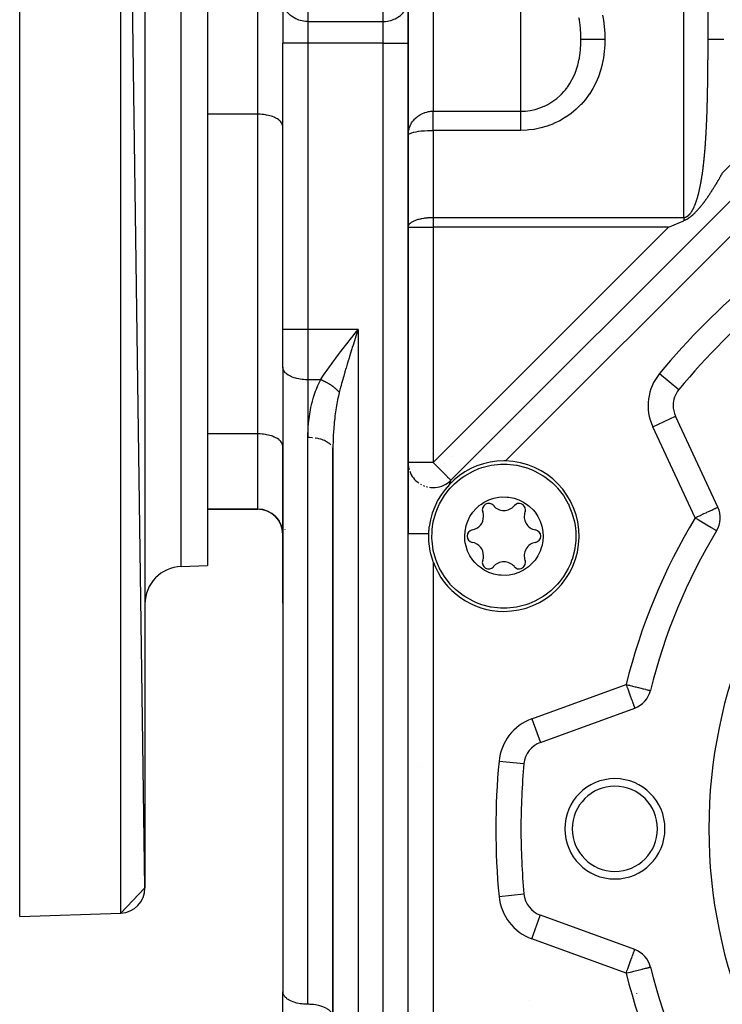
# Model space of a CAD drawing. Units: millimetres. Extents: x 24 to 974, y -466 to 273.
# Drawn here: x 549 to 605, y -141 to -62 of the extents above; entities that cross this region are included whole.
import ezdxf

# ---------------------------------------------------------------- set-up
doc = ezdxf.new("R2010")
doc.units = ezdxf.units.MM
doc.linetypes.add('DASHED', pattern=[9.652, 8.128, -1.524])
doc.layers.add('nevidi', color=4, linetype='DASHED')

msp = doc.modelspace()

# ---------------------------------------------------------------- linework, layer by layer
at = {"color": 2}
for p, q in [((549, -134), (549, 6)), ((559, -131.719), (557.07, 5.718)), ((559, 3.719), (559, -131.719)), ((564, -22), (564, -106)), ((570, -60.866), (570, -64.33)), ((570, -60.866), (570, -64.33)), ((580, -60.866), (580, -64.33)), ((580, -64.33), (580, -60.866)), ((570, -87.182), (570, -64.33)), ((570, -87.182), (570, -64.33)), ((580, -159.67), (580, -64.33)), ((580, -64.33), (580, -103.44)), ((616.354, -66.257), (583.414, -99.197)), ((583.414, -99.197), (616.354, -66.257)), ((570, -71), (569.998, -70.953)), ((570, -90.182), (570, -87.182)), ((570, -90.182), (570, -87.182)), ((575.669, -87.601), (575.779, -87.462)), ((570, -90.182), (570, -92.177)), ((570.002, -90.229), (570, -90.182)), ((570.002, -90.229), (570.002, -140.047)), ((569.998, -92.177), (570.002, -92.177)), ((604.723, -101.342), (601.336, -94.079)), ((570, -96.5), (569.998, -96.453)), ((570, -103.5), (570, -96.5)), ((574, -96.79), (573.998, -96.743)), ((574, -96.749), (574, -96.79)), ((574, -96.79), (574, -157.36)), ((574, -157.36), (574, -96.79)), ((583.5, -97.284), (583.5, -97.286)), ((570, -98.177), (570.002, -98.177)), ((573.998, -98.177), (574, -98.177)), ((574, -101.5), (574, -98.177)), ((580.039, -98.177), (580.04, -98.177)), ((582.887, -97.9), (582.887, -97.898)), ((564, -101.5), (568, -101.5)), ((568, -101.5), (564, -101.5)), ((568.316, -101.5), (568.318, -101.5)), ((568.6, -101.593), (568.772, -101.657)), ((568.831, -101.682), (568.995, -101.767)), ((569.05, -101.8), (569.207, -101.906)), ((569.254, -101.944), (569.4, -102.073)), ((570, -101.5), (570.002, -101.5)), ((570.002, -101.5), (570, -101.5)), ((574, -101.5), (573.998, -101.5)), ((573.998, -101.5), (574, -101.5)), ((569.912, -102.912), (569.964, -103.124)), ((569.967, -103.137), (569.989, -103.314)), ((570, -109), (570, -103.5)), ((570, -103.5), (570, -109)), ((570, -103.5), (570, -109)), ((570, -109), (570, -103.5)), ((580, -103.44), (580, -103.273)), ((561.895, -106.073), (564, -106)), ((561.895, -106.073), (564, -106)), ((570, -109), (570, -122)), ((570, -109), (570, -122)), ((590.553, -120.111), (598.084, -117.37)), ((570, -122), (570, -140)), ((589.244, -121.801), (589.246, -121.801)), ((559, -131.719), (557.07, -133.718)), ((589.244, -132.199), (589.246, -132.199)), ((549, -134), (557.07, -133.718)), ((549, -134), (557.07, -133.718)), ((598.084, -136.63), (590.553, -133.889)), ((599.34, -138.031), (599.342, -138.03)), ((570, -143), (570, -140)), ((570.002, -140.047), (570, -140))]:
    msp.add_line(p, q, dxfattribs=at)
for points in [[(604.342, -75.948), (604.361, -75.919), (604.381, -75.887), (604.405, -75.848), (604.419, -75.825), (604.449, -75.777), (604.458, -75.763), (604.493, -75.705), (604.496, -75.701), (604.515, -75.669), (604.534, -75.638), (604.537, -75.633), (604.572, -75.575), (604.581, -75.561), (604.61, -75.512), (604.624, -75.489), (604.648, -75.449), (604.668, -75.416), (604.686, -75.385), (604.711, -75.342), (604.718, -75.33), (604.724, -75.321), (604.754, -75.269), (604.762, -75.256), (604.798, -75.195), (604.799, -75.192), (604.81, -75.174), (604.837, -75.127), (604.841, -75.12), (604.874, -75.062), (604.884, -75.046), (604.912, -74.997), (604.927, -74.971), (604.949, -74.931), (604.969, -74.895), (604.986, -74.865), (605.012, -74.82), (605.024, -74.799), (605.055, -74.744), (605.061, -74.733), (605.074, -74.709)], [(602, -78.496), (602.013, -78.486), (602.016, -78.484), (602.056, -78.458), (602.062, -78.455), (602.094, -78.441), (602.11, -78.436), (602.129, -78.429), (602.157, -78.42), (602.165, -78.417), (602.2, -78.401), (602.201, -78.401), (602.201, -78.401), (602.239, -78.382), (602.244, -78.378), (602.277, -78.359), (602.287, -78.354), (602.317, -78.335), (602.328, -78.327), (602.357, -78.308), (602.37, -78.299), (602.398, -78.279), (602.411, -78.27), (602.439, -78.249), (602.452, -78.24), (602.481, -78.218), (602.493, -78.209), (602.523, -78.186), (602.533, -78.178), (602.566, -78.153), (602.574, -78.147), (602.609, -78.119), (602.615, -78.115), (602.652, -78.085), (602.655, -78.082), (602.695, -78.049), (602.696, -78.048), (602.703, -78.042), (602.736, -78.013), (602.739, -78.011), (602.777, -77.977), (602.784, -77.971), (602.818, -77.938), (602.83, -77.926), (602.859, -77.897), (602.878, -77.876), (602.899, -77.853), (602.926, -77.823), (602.94, -77.808), (602.973, -77.772), (602.981, -77.764), (603.02, -77.722), (603.022, -77.72), (603.035, -77.707), (603.063, -77.677), (603.067, -77.673), (603.104, -77.634), (603.113, -77.624), (603.144, -77.591), (603.159, -77.575), (603.185, -77.547), (603.205, -77.524), (603.226, -77.502), (603.252, -77.472), (603.266, -77.456), (603.299, -77.419), (603.307, -77.408), (603.346, -77.363), (603.348, -77.36), (603.362, -77.342), (603.389, -77.31), (603.393, -77.305), (603.429, -77.259), (603.44, -77.245), (603.47, -77.207), (603.488, -77.183), (603.51, -77.154), (603.535, -77.121), (603.551, -77.1), (603.583, -77.057), (603.591, -77.046), (603.63, -76.993), (603.632, -76.991), (603.643, -76.976), (603.672, -76.936), (603.677, -76.93), (603.712, -76.881), (603.724, -76.866), (603.752, -76.826), (603.77, -76.801), (603.792, -76.77), (603.817, -76.737), (603.832, -76.715), (603.863, -76.672), (603.872, -76.658), (603.909, -76.606), (603.912, -76.601), (603.933, -76.572), (603.952, -76.544), (603.955, -76.54), (603.991, -76.486), (604, -76.473), (604.031, -76.428), (604.046, -76.405), (604.07, -76.369), (604.091, -76.337), (604.102, -76.321), (604.109, -76.31), (604.137, -76.269), (604.148, -76.251), (604.182, -76.199), (604.187, -76.191), (604.223, -76.136), (604.226, -76.131), (604.227, -76.13), (604.265, -76.07), (604.272, -76.06), (604.304, -76.009), (604.316, -75.99), (604.342, -75.948)], [(600.783, -79), (601.049, -78.89), (601.236, -78.812), (601.73, -78.608), (601.876, -78.547), (602, -78.496)], [(582.334, -101.457), (582.484, -101.127), (582.505, -101.084), (582.89, -100.426), (583.207, -100.002), (583.359, -99.825), (583.703, -99.473), (583.903, -99.293), (584.234, -99.03), (584.513, -98.837), (585.178, -98.465), (585.652, -98.265), (585.82, -98.206), (585.887, -98.184), (586.625, -98.001), (587.377, -97.916), (587.381, -97.916), (587.643, -97.909)], [(587.643, -97.909), (587.904, -97.915), (587.912, -97.915), (588.661, -98), (588.684, -98.004), (589.4, -98.184), (589.843, -98.347), (590.108, -98.465), (590.773, -98.837), (590.904, -98.924), (591.383, -99.293), (591.513, -99.407), (591.891, -99.785), (591.927, -99.825), (592.397, -100.426), (592.782, -101.083), (592.786, -101.091), (592.864, -101.252), (593.077, -101.785), (593.277, -102.52), (593.326, -102.795), (593.378, -103.275), (593.388, -103.485), (593.378, -104.037), (593.364, -104.209), (593.277, -104.792), (593.081, -105.516), (593.077, -105.527), (592.953, -105.856)], [(584.752, -102.459), (584.91, -102.132), (584.932, -102.093), (585.158, -101.753), (585.427, -101.446), (585.68, -101.219), (585.845, -101.095), (586.075, -100.948), (586.443, -100.766), (586.83, -100.634), (587.232, -100.554), (587.476, -100.531), (587.867, -100.534), (588.049, -100.553), (588.452, -100.633), (588.841, -100.765), (589.21, -100.946), (589.551, -101.175), (589.693, -101.29), (589.972, -101.565), (590.129, -101.753), (590.355, -102.094), (590.536, -102.461), (590.667, -102.85), (590.726, -103.117), (590.755, -103.321), (590.773, -103.66), (590.746, -104.068), (590.666, -104.468), (590.654, -104.511), (590.535, -104.854)], [(568.141, -101.505), (568.361, -101.533), (568.545, -101.578)], [(587.643, -109.403), (587.383, -109.397), (587.375, -109.397), (586.626, -109.312), (586.603, -109.308), (585.887, -109.128), (585.444, -108.966), (585.178, -108.848), (584.513, -108.476), (584.382, -108.389), (583.903, -108.02), (583.774, -107.906), (583.395, -107.527), (583.359, -107.487), (582.89, -106.887), (582.505, -106.23), (582.5, -106.221), (582.423, -106.06), (582.209, -105.527), (582.01, -104.792), (581.961, -104.517), (581.909, -104.037), (581.899, -103.828), (581.909, -103.275), (581.923, -103.103), (582.01, -102.52), (582.206, -101.796), (582.21, -101.785), (582.334, -101.457)], [(569.436, -102.111), (569.576, -102.268), (569.715, -102.471), (569.827, -102.686), (569.91, -102.908), (569.931, -102.978)], [(569.436, -102.111), (569.578, -102.271), (569.717, -102.474)], [(590.535, -104.854), (590.377, -105.181), (590.355, -105.22), (590.128, -105.559), (589.859, -105.867), (589.607, -106.094), (589.442, -106.218), (589.211, -106.365), (588.844, -106.547), (588.456, -106.679), (588.055, -106.759), (587.811, -106.782), (587.42, -106.778), (587.238, -106.76), (586.835, -106.68), (586.446, -106.548), (586.077, -106.366), (585.736, -106.138), (585.594, -106.022), (585.315, -105.748), (585.158, -105.559), (584.931, -105.219), (584.751, -104.851), (584.619, -104.463), (584.56, -104.196), (584.531, -103.992), (584.513, -103.652), (584.541, -103.245), (584.62, -102.845), (584.632, -102.801), (584.752, -102.459)], [(581.65, -103.44), (581.65, -103.426), (581.655, -103.335), (581.655, -103.333), (581.655, -103.324), (581.659, -103.259), (581.66, -103.239), (581.661, -103.223), (581.667, -103.144), (581.67, -103.112), (581.675, -103.048), (581.68, -103.001), (581.685, -102.951), (581.691, -102.903)], [(582, -105.694), (581.97, -105.61), (581.812, -105.067), (581.763, -104.842), (581.659, -104.054), (581.65, -103.44)], [(592.953, -105.856), (592.803, -106.186), (592.782, -106.23), (592.397, -106.887), (592.079, -107.31), (591.928, -107.487), (591.584, -107.84), (591.383, -108.02), (591.052, -108.283), (590.773, -108.476), (590.108, -108.848), (589.635, -109.047), (589.467, -109.106), (589.4, -109.128), (588.661, -109.312), (587.909, -109.397), (587.904, -109.397), (587.643, -109.403)]]:
    msp.add_lwpolyline(points, dxfattribs=at)
for centre, radius, start, end in [((590.967, -73.967), 5.5, 130.40195, 130.41799), ((644, -127), 55, 129.57603, 140.42397), ((644, -127), 40, 0, 180), ((603.149, -93.234), 2, 140.42397, 180), ((603.149, -93.234), 2, 180, 205), ((582, -97.783), 2, 189.3332, 196.94826), ((587.643, -103.656), 6, 90, 172.78845), ((587.643, -103.656), 6, 88.6743, 90), ((587.643, -103.656), 6, 270, 88.6743), ((582, -97.783), 2, 200.35254, 235.273), ((582, -97.783), 2, 240.00218, 242.45975), ((582, -97.783), 2, 247.06913, 249.75457), ((582, -97.783), 2, 254.14496, 257.22702), ((582, -97.783), 2, 274.87352, 315), ((582, -97.783), 2, 261.17678, 274.21055), ((586.425, -101.546), 0.503, 39.93242, 200.06758), ((587.643, -100.526), 1.087, 219.93242, 320.06758), ((588.862, -101.546), 0.503, 0, 140.06758), ((568, -103.5), 2, 0, 90), ((584.932, -102.091), 1.087, 279.93242, 360), ((584.932, -102.091), 1.087, 0, 20.06758), ((590.354, -102.091), 1.087, 159.93242, 260.06758), ((588.862, -101.546), 0.503, 339.93242, 360), ((602.91, -102.188), 2, 328.87387, 25), ((585.206, -103.656), 0.503, 99.93242, 260.06758), ((590.08, -103.656), 0.503, 0, 80.06758), ((590.08, -103.656), 0.503, 279.93242, 360), ((644, -127), 46, 148.87387, 166.12613), ((584.932, -105.222), 1.087, 0, 80.06758), ((590.354, -105.222), 1.087, 99.93242, 200.06758), ((584.932, -105.222), 1.087, 339.93242, 0), ((587.643, -103.656), 6, 199.85451, 270), ((586.425, -105.767), 0.503, 159.93242, 320.06758), ((587.643, -106.787), 1.087, 39.93242, 140.06758), ((588.862, -105.767), 0.503, 219.93242, 360), ((588.862, -105.767), 0.503, 0, 20.06758), ((562, -109.072), 3, 92, 180), ((597.4, -115.49), 2, 290, 346.12613), ((591.237, -121.99), 2, 110, 174.57603), ((644, -127), 55, 174.57603, 180), ((596.5, -127), 4, 0, 180), ((596.5, -127), 3.4, 0, 180), ((644, -127), 55, 180, 185.42397), ((596.5, -127), 4, 180, 0), ((596.5, -127), 3.4, 180, 0), ((644, -127), 40, 180, 0), ((557, -131.719), 2, 272, 360), ((591.237, -132.01), 2, 185.42397, 250), ((597.4, -138.51), 2, 13.87387, 70), ((644, -127), 46, 193.87387, 211.12613)]:
    msp.add_arc(centre, radius, start, end, dxfattribs=at)
at = {"layer": 'nevidi', "color": 7, "linetype": 'Continuous'}
for p, q in [((557.07, -133.718), (557.07, 5.718)), ((561.895, -106.073), (561.895, -21.927)), ((602, -64), (602, -41.407)), ((603.936, -64), (603.936, -42.323)), ((568, -64), (568, -58)), ((582, -58.239), (582, -64)), ((589, -64), (589, -58.239)), ((572, -60.577), (572, -62.598)), ((578, -62.598), (578, -60.577)), ((572, -62.598), (578, -62.598)), ((572, -62.598), (572, -64.33)), ((578, -64.33), (578, -62.598)), ((568, -70), (568, -64)), ((572, -64.33), (570, -64.33)), ((572, -64.33), (572, -87.182)), ((578, -64.33), (572, -64.33)), ((578, -159.67), (578, -64.33)), ((578, -64.33), (580, -64.33)), ((582, -64), (582, -69.761)), ((589, -69.761), (589, -64)), ((602, -78.231), (602, -64)), ((605.074, -74.709), (614.94, -64.843)), ((582, -69.761), (589, -69.761)), ((582, -71.287), (582, -69.761)), ((568, -70), (564, -70)), ((568, -95.5), (568, -70)), ((582, -71.287), (582, -78.231)), ((589, -71.287), (582, -71.287)), ((614.658, -70.782), (587.782, -97.658)), ((582, -78.231), (602, -78.231)), ((582, -78.231), (582, -79)), ((580, -79), (582, -79)), ((582, -79), (582, -97.783)), ((600.783, -79), (582, -79)), ((582, -97.783), (600.783, -79)), ((572, -87.182), (570, -87.182)), ((576, -87.182), (572, -87.182)), ((572, -87.182), (572, -91.182)), ((575.779, -87.462), (576, -87.182)), ((576, -87.182), (576, -159.67)), ((600.066, -90.685), (601.607, -91.959)), ((573.013, -91.182), (572, -91.182)), ((572, -91.182), (572, -95.79)), ((599.523, -94.924), (601.336, -94.079)), ((602.91, -102.188), (599.523, -94.924)), ((568, -95.5), (564, -95.5)), ((568, -101.5), (568, -95.5)), ((572, -141), (572, -95.79)), ((573.906, -96.487), (573.901, -96.48)), ((582, -97.783), (580, -97.783)), ((574, -102.278), (573.998, -102.278)), ((570.17, -103.11), (570.168, -103.112)), ((580, -150.56), (580, -103.44)), ((582, -105.694), (582, -148.306)), ((589.869, -118.231), (597.4, -115.49)), ((589.869, -118.231), (590.553, -120.111)), ((587.255, -121.612), (589.244, -121.801)), ((587.255, -132.388), (589.244, -132.199)), ((589.869, -135.769), (590.548, -133.904)), ((597.4, -138.51), (589.869, -135.769)), ((598.242, -140.152), (598.242, -140.145)), ((589.684, -140.734), (589.684, -140.733))]:
    msp.add_line(p, q, dxfattribs=at)
for points in [[(572, -62.598), (571.906, -62.596), (571.812, -62.59), (571.639, -62.57), (571.548, -62.553), (571.379, -62.513), (571.291, -62.486), (571.131, -62.426), (571.047, -62.389), (570.897, -62.311), (570.82, -62.265), (570.684, -62.17), (570.615, -62.115), (570.494, -62.006), (570.434, -61.943), (570.331, -61.821), (570.281, -61.752), (570.199, -61.619), (570.16, -61.545), (570.099, -61.403), (570.072, -61.326), (570.033, -61.178), (570.018, -61.098), (570.002, -60.947)], [(578, -62.598), (578.094, -62.596), (578.188, -62.59), (578.361, -62.57), (578.453, -62.553), (578.621, -62.513), (578.709, -62.486), (578.869, -62.426), (578.953, -62.389), (579.103, -62.311), (579.18, -62.265), (579.316, -62.17), (579.385, -62.115), (579.506, -62.006), (579.566, -61.943), (579.669, -61.821), (579.719, -61.752), (579.801, -61.619), (579.84, -61.545), (579.901, -61.403), (579.928, -61.326), (579.967, -61.178), (579.982, -61.098), (579.998, -60.947)], [(593.792, -64), (593.791, -63.889), (593.784, -63.601), (593.783, -63.597), (593.782, -63.563), (593.761, -63.225), (593.756, -63.163), (593.755, -63.159), (593.724, -62.866), (593.722, -62.854), (593.706, -62.735), (593.706, -62.731), (593.664, -62.47), (593.634, -62.318)], [(595.514, -62.103), (595.589, -62.498), (595.59, -62.503), (595.658, -63.013), (595.658, -63.018), (595.697, -63.532), (595.697, -63.537), (595.708, -64)], [(589, -69.761), (589.225, -69.755), (589.354, -69.747), (589.358, -69.747), (589.747, -69.698), (589.751, -69.698), (589.882, -69.673), (590.132, -69.616), (590.136, -69.615), (590.506, -69.501), (590.51, -69.5), (590.524, -69.495), (590.868, -69.355), (590.871, -69.353), (591.103, -69.239), (591.139, -69.22), (591.217, -69.177), (591.221, -69.175), (591.552, -68.969), (591.555, -68.967), (591.717, -68.851), (591.865, -68.735), (591.868, -68.733), (592.157, -68.476), (592.16, -68.474), (592.247, -68.388), (592.428, -68.193), (592.431, -68.19), (592.556, -68.042), (592.678, -67.886), (592.68, -67.882), (592.72, -67.828), (592.902, -67.558), (592.904, -67.555), (593.099, -67.214), (593.101, -67.211), (593.12, -67.175), (593.128, -67.159), (593.271, -66.854), (593.273, -66.85), (593.405, -66.513), (593.419, -66.475), (593.42, -66.472), (593.464, -66.338), (593.54, -66.082), (593.541, -66.078), (593.567, -65.979), (593.635, -65.678), (593.636, -65.674), (593.664, -65.53), (593.707, -65.263), (593.707, -65.259), (593.722, -65.146), (593.724, -65.134), (593.756, -64.836), (593.756, -64.832), (593.761, -64.775), (593.782, -64.437), (593.784, -64.399), (593.784, -64.394), (593.791, -64.111), (593.792, -64)], [(595.708, -64), (595.697, -64.468), (595.697, -64.473), (595.658, -64.986), (595.657, -64.991), (595.589, -65.499), (595.589, -65.504), (595.49, -66.007), (595.488, -66.012), (595.483, -66.036), (595.356, -66.51), (595.354, -66.515), (595.186, -67.007), (595.184, -67.012), (594.98, -67.489), (594.978, -67.494), (594.739, -67.953), (594.737, -67.958), (594.463, -68.399), (594.46, -68.403), (594.149, -68.825), (594.145, -68.829), (593.8, -69.227), (593.796, -69.23), (593.42, -69.597), (593.416, -69.601), (593.012, -69.937), (593.008, -69.94), (592.573, -70.244), (592.568, -70.247), (592.104, -70.518), (592.099, -70.52), (591.615, -70.752), (591.61, -70.754), (591.109, -70.945), (591.104, -70.946), (590.585, -71.096), (590.58, -71.097), (590.046, -71.205), (590.04, -71.206), (589.641, -71.256), (589.496, -71.269), (589.49, -71.269), (589, -71.287)], [(593.792, -64), (593.798, -64), (593.864, -64), (593.874, -64), (593.885, -64), (593.976, -64), (593.989, -64), (594.003, -64), (594.119, -64), (594.136, -64), (594.152, -64), (594.292, -64), (594.311, -64), (594.331, -64), (594.491, -64), (594.513, -64), (594.535, -64), (594.712, -64), (594.736, -64), (594.76, -64), (594.948, -64), (594.973, -64), (594.999, -64), (595.194, -64), (595.219, -64), (595.245, -64), (595.441, -64), (595.467, -64), (595.493, -64), (595.686, -64), (595.708, -64)], [(603.927, -66.261), (603.927, -66.254), (603.927, -66.189), (603.927, -66.182), (603.928, -66.117), (603.928, -66.11), (603.929, -66.045), (603.929, -66.038), (603.929, -65.973), (603.929, -65.966), (603.93, -65.901), (603.93, -65.894), (603.93, -65.829), (603.93, -65.822), (603.931, -65.757), (603.931, -65.75), (603.931, -65.685), (603.931, -65.678), (603.932, -65.613), (603.932, -65.606), (603.932, -65.541), (603.932, -65.534), (603.932, -65.469), (603.932, -65.462), (603.933, -65.397), (603.933, -65.39), (603.933, -65.325), (603.933, -65.318), (603.934, -65.253), (603.934, -65.246), (603.934, -65.18), (603.934, -65.174), (603.934, -65.108), (603.934, -65.102), (603.935, -65.036), (603.935, -65.029), (603.935, -64.964), (603.935, -64.957), (603.935, -64.892), (603.935, -64.885), (603.935, -64.82), (603.935, -64.813), (603.935, -64.748), (603.935, -64.741), (603.936, -64.675), (603.936, -64.669), (603.936, -64.603), (603.936, -64.596), (603.936, -64.531), (603.936, -64.524), (603.936, -64.459), (603.936, -64.452), (603.936, -64.387), (603.936, -64.38), (603.936, -64.315), (603.936, -64.308), (603.936, -64.243), (603.936, -64.236), (603.936, -64.17), (603.936, -64.164), (603.936, -64.098), (603.936, -64.091), (603.936, -64.026), (603.936, -64.019), (603.936, -64)], [(603.936, -64), (603.953, -64), (603.963, -64), (603.999, -64), (604.031, -64), (604.061, -64), (604.095, -64), (604.137, -64), (604.192, -64), (604.22, -64), (604.272, -64), (604.354, -64), (604.373, -64), (604.434, -64), (604.544, -64), (604.551, -64), (604.62, -64), (604.751, -64), (604.758, -64), (604.827, -64), (604.968, -64), (604.993, -64), (605.048, -64), (605.196, -64)], [(603.833, -70.455), (603.836, -70.391), (603.836, -70.385), (603.838, -70.321), (603.839, -70.314), (603.841, -70.251), (603.841, -70.244), (603.844, -70.18), (603.844, -70.174), (603.847, -70.11), (603.847, -70.103), (603.849, -70.039), (603.849, -70.033), (603.852, -69.969), (603.852, -69.962), (603.854, -69.898), (603.854, -69.892), (603.856, -69.828), (603.857, -69.821), (603.859, -69.757), (603.859, -69.751), (603.861, -69.687), (603.861, -69.68), (603.863, -69.616), (603.864, -69.609), (603.866, -69.545), (603.866, -69.539), (603.868, -69.474), (603.868, -69.468), (603.87, -69.404), (603.87, -69.397), (603.872, -69.333), (603.872, -69.326), (603.874, -69.262), (603.874, -69.255), (603.876, -69.191), (603.876, -69.184), (603.878, -69.12), (603.878, -69.113), (603.88, -69.049), (603.88, -69.042), (603.882, -68.978), (603.882, -68.972), (603.883, -68.907), (603.884, -68.901), (603.885, -68.836), (603.885, -68.829), (603.887, -68.765), (603.887, -68.758), (603.889, -68.694), (603.889, -68.687), (603.89, -68.623), (603.89, -68.616), (603.892, -68.552), (603.892, -68.545), (603.894, -68.48), (603.894, -68.474), (603.895, -68.409), (603.895, -68.402), (603.897, -68.338), (603.897, -68.331), (603.898, -68.267), (603.898, -68.26), (603.899, -68.195), (603.9, -68.189), (603.901, -68.124), (603.901, -68.117), (603.902, -68.052), (603.902, -68.046), (603.904, -67.981), (603.904, -67.974), (603.905, -67.91), (603.905, -67.903), (603.906, -67.838), (603.906, -67.832), (603.907, -67.767), (603.908, -67.76), (603.909, -67.695), (603.909, -67.689), (603.91, -67.624), (603.91, -67.617), (603.91, -67.608), (603.911, -67.552), (603.911, -67.545), (603.912, -67.481), (603.912, -67.474), (603.913, -67.409), (603.913, -67.402), (603.914, -67.337), (603.914, -67.331), (603.915, -67.266), (603.915, -67.259), (603.916, -67.194), (603.916, -67.187), (603.917, -67.122), (603.917, -67.116), (603.918, -67.051), (603.918, -67.044), (603.919, -66.979), (603.919, -66.972), (603.92, -66.907), (603.92, -66.901), (603.921, -66.836), (603.921, -66.829), (603.922, -66.764), (603.922, -66.757), (603.922, -66.692), (603.922, -66.685), (603.923, -66.62), (603.923, -66.613), (603.923, -66.605), (603.924, -66.548), (603.924, -66.541), (603.925, -66.476), (603.925, -66.47), (603.925, -66.405), (603.925, -66.398), (603.926, -66.333), (603.926, -66.326), (603.927, -66.261)], [(580, -71.681), (580.002, -71.59), (580.018, -71.424), (580.035, -71.326), (580.072, -71.172), (580.105, -71.068), (580.16, -70.928), (580.198, -70.847), (580.212, -70.821), (580.282, -70.699), (580.355, -70.59), (580.434, -70.487), (580.531, -70.377), (580.58, -70.328), (580.614, -70.296), (580.742, -70.188), (580.82, -70.131), (580.9, -70.078), (580.991, -70.025), (581.049, -69.994), (581.14, -69.95), (581.282, -69.891), (581.294, -69.886), (581.331, -69.873), (581.487, -69.823), (581.541, -69.809), (581.613, -69.792), (581.628, -69.788), (581.717, -69.772), (581.782, -69.762), (581.803, -69.76), (581.878, -69.755), (581.949, -69.756), (582, -69.761)], [(589, -71.287), (589, -71.211), (589, -71.107), (589, -71.085), (589, -70.97), (589, -70.904), (589, -70.884), (589, -70.74), (589, -70.707), (589, -70.687), (589, -70.525), (589, -70.52), (589, -70.501), (589, -70.346), (589, -70.328), (589, -70.188), (589, -70.172), (589, -70.153), (589, -70.049), (589, -70.036), (589, -70.003), (589, -69.932), (589, -69.921), (589, -69.879), (589, -69.838), (589, -69.829), (589, -69.784), (589, -69.766), (589, -69.761)], [(569.998, -70.953), (569.982, -70.866), (569.967, -70.82), (569.928, -70.735), (569.901, -70.69), (569.84, -70.608), (569.801, -70.565), (569.719, -70.488), (569.669, -70.449), (569.566, -70.378), (569.506, -70.342), (569.385, -70.279), (569.316, -70.247), (569.18, -70.193), (569.103, -70.166), (568.953, -70.121), (568.869, -70.099), (568.709, -70.065), (568.621, -70.049), (568.453, -70.026), (568.361, -70.016), (568.188, -70.004), (568.094, -70.001), (568, -70)], [(603.526, -74.428), (603.534, -74.368), (603.535, -74.362), (603.543, -74.302), (603.543, -74.296), (603.551, -74.236), (603.552, -74.229), (603.559, -74.169), (603.56, -74.163), (603.567, -74.103), (603.568, -74.096), (603.575, -74.036), (603.576, -74.03), (603.582, -73.969), (603.583, -73.963), (603.59, -73.903), (603.591, -73.896), (603.597, -73.836), (603.598, -73.829), (603.605, -73.768), (603.605, -73.762), (603.612, -73.701), (603.613, -73.695), (603.619, -73.634), (603.62, -73.628), (603.626, -73.567), (603.626, -73.56), (603.633, -73.499), (603.633, -73.493), (603.639, -73.432), (603.64, -73.425), (603.646, -73.364), (603.646, -73.358), (603.652, -73.297), (603.653, -73.29), (603.658, -73.229), (603.659, -73.222), (603.664, -73.161), (603.665, -73.155), (603.671, -73.093), (603.671, -73.087), (603.676, -73.025), (603.677, -73.019), (603.681, -72.971), (603.682, -72.957), (603.683, -72.95), (603.688, -72.889), (603.689, -72.882), (603.694, -72.82), (603.694, -72.814), (603.699, -72.752), (603.7, -72.746), (603.705, -72.684), (603.705, -72.677), (603.71, -72.615), (603.71, -72.609), (603.715, -72.547), (603.716, -72.54), (603.72, -72.478), (603.721, -72.471), (603.725, -72.409), (603.726, -72.403), (603.73, -72.34), (603.731, -72.334), (603.735, -72.272), (603.735, -72.265), (603.74, -72.203), (603.74, -72.196), (603.744, -72.134), (603.745, -72.127), (603.749, -72.065), (603.749, -72.058), (603.753, -71.995), (603.754, -71.989), (603.758, -71.926), (603.758, -71.92), (603.762, -71.857), (603.763, -71.851), (603.766, -71.788), (603.767, -71.781), (603.77, -71.718), (603.771, -71.712), (603.775, -71.649), (603.775, -71.643), (603.779, -71.58), (603.779, -71.573), (603.782, -71.51), (603.783, -71.504), (603.785, -71.469), (603.786, -71.441), (603.787, -71.434), (603.79, -71.371), (603.79, -71.364), (603.794, -71.301), (603.794, -71.295), (603.797, -71.232), (603.798, -71.225), (603.801, -71.162), (603.801, -71.155), (603.804, -71.092), (603.805, -71.085), (603.808, -71.022), (603.808, -71.016), (603.811, -70.952), (603.812, -70.946), (603.812, -70.931), (603.814, -70.882), (603.815, -70.876), (603.818, -70.812), (603.818, -70.806), (603.821, -70.742), (603.821, -70.736), (603.824, -70.672), (603.824, -70.666), (603.827, -70.602), (603.827, -70.595), (603.83, -70.532), (603.83, -70.525), (603.833, -70.462), (603.833, -70.455)], [(580, -71.681), (580.018, -71.628), (580.019, -71.627), (580.055, -71.59), (580.072, -71.577), (580.074, -71.575), (580.16, -71.527), (580.166, -71.524), (580.282, -71.48), (580.291, -71.477), (580.434, -71.436), (580.446, -71.433), (580.615, -71.397), (580.629, -71.394), (580.82, -71.363), (580.835, -71.361), (581.047, -71.335), (581.061, -71.333), (581.136, -71.326), (581.291, -71.313), (581.303, -71.312), (581.548, -71.297), (581.556, -71.297), (581.812, -71.289), (581.816, -71.289), (582, -71.287)], [(602.904, -77.199), (602.906, -77.194), (602.912, -77.179), (602.924, -77.148), (602.925, -77.145), (602.927, -77.14), (602.946, -77.09), (602.948, -77.085), (602.966, -77.035), (602.968, -77.03), (602.971, -77.021), (602.982, -76.989), (602.985, -76.979), (602.987, -76.974), (603.005, -76.923), (603.006, -76.918), (603.023, -76.866), (603.025, -76.861), (603.027, -76.854), (603.039, -76.819), (603.042, -76.809), (603.044, -76.804), (603.06, -76.751), (603.062, -76.746), (603.077, -76.693), (603.079, -76.688), (603.083, -76.676), (603.094, -76.639), (603.095, -76.635), (603.096, -76.629), (603.112, -76.576), (603.113, -76.57), (603.115, -76.565), (603.115, -76.564), (603.126, -76.527), (603.128, -76.517), (603.13, -76.511), (603.145, -76.457), (603.146, -76.451), (603.155, -76.417), (603.161, -76.397), (603.162, -76.391), (603.176, -76.337), (603.178, -76.331), (603.191, -76.276), (603.193, -76.271), (603.206, -76.216), (603.208, -76.21), (603.208, -76.209), (603.218, -76.168), (603.221, -76.155), (603.222, -76.149), (603.235, -76.093), (603.237, -76.088), (603.238, -76.084), (603.247, -76.042), (603.249, -76.032), (603.251, -76.026), (603.263, -75.97), (603.265, -75.964), (603.266, -75.955), (603.276, -75.912), (603.277, -75.908), (603.278, -75.902), (603.29, -75.846), (603.291, -75.84), (603.303, -75.784), (603.304, -75.778), (603.316, -75.721), (603.317, -75.715), (603.328, -75.659), (603.329, -75.654), (603.329, -75.653), (603.331, -75.642), (603.34, -75.596), (603.34, -75.596), (603.342, -75.59), (603.352, -75.533), (603.354, -75.527), (603.364, -75.469), (603.365, -75.463), (603.367, -75.455), (603.375, -75.408), (603.376, -75.406), (603.377, -75.4), (603.387, -75.342), (603.388, -75.336), (603.398, -75.279), (603.399, -75.273), (603.409, -75.215), (603.41, -75.209), (603.42, -75.15), (603.421, -75.145), (603.43, -75.086), (603.431, -75.08), (603.441, -75.022), (603.442, -75.016), (603.442, -75.014), (603.45, -74.963), (603.451, -74.957), (603.452, -74.951), (603.461, -74.892), (603.462, -74.886), (603.471, -74.827), (603.471, -74.821), (603.48, -74.762), (603.481, -74.756), (603.481, -74.756), (603.489, -74.703), (603.49, -74.697), (603.49, -74.691), (603.499, -74.631), (603.5, -74.625), (603.508, -74.566), (603.509, -74.56), (603.517, -74.5), (603.518, -74.494), (603.519, -74.483), (603.526, -74.434), (603.526, -74.428)], [(605.083, -74.67), (605.074, -74.709)], [(602, -78.231), (602.013, -78.231), (602.017, -78.23), (602.028, -78.23), (602.043, -78.229), (602.05, -78.228), (602.054, -78.227), (602.057, -78.227), (602.071, -78.225), (602.085, -78.222), (602.087, -78.222), (602.09, -78.221), (602.097, -78.22), (602.1, -78.219), (602.114, -78.216), (602.123, -78.213), (602.127, -78.212), (602.128, -78.212), (602.142, -78.207), (602.156, -78.203), (602.16, -78.201), (602.163, -78.2), (602.17, -78.197), (602.185, -78.191), (602.196, -78.187), (602.199, -78.185), (602.213, -78.179), (602.227, -78.171), (602.231, -78.169), (602.235, -78.167), (602.241, -78.164), (602.255, -78.156), (602.266, -78.149), (602.27, -78.147), (602.283, -78.138), (602.297, -78.129), (602.301, -78.126), (602.304, -78.124), (602.311, -78.119), (602.325, -78.108), (602.335, -78.101), (602.338, -78.098), (602.339, -78.097), (602.353, -78.086), (602.366, -78.075), (602.368, -78.073), (602.371, -78.07), (602.381, -78.062), (602.394, -78.049), (602.401, -78.043), (602.404, -78.04), (602.408, -78.036), (602.422, -78.023), (602.433, -78.012), (602.436, -78.008), (602.449, -77.994), (602.463, -77.979), (602.464, -77.978), (602.467, -77.974), (602.477, -77.964), (602.49, -77.948), (602.495, -77.942), (602.498, -77.938), (602.504, -77.932), (602.517, -77.915), (602.525, -77.905), (602.528, -77.901), (602.531, -77.898), (602.544, -77.88), (602.555, -77.865), (602.558, -77.862), (602.584, -77.825), (602.587, -77.821), (602.597, -77.805), (602.611, -77.785), (602.612, -77.783), (602.615, -77.779), (602.629, -77.757), (602.64, -77.74), (602.642, -77.736), (602.65, -77.723), (602.663, -77.701), (602.666, -77.696), (602.669, -77.691), (602.676, -77.679), (602.689, -77.657), (602.693, -77.65), (602.695, -77.646), (602.702, -77.634), (602.715, -77.611), (602.718, -77.604), (602.721, -77.599), (602.727, -77.587), (602.74, -77.563), (602.743, -77.556), (602.746, -77.552), (602.753, -77.538), (602.765, -77.513), (602.768, -77.508), (602.77, -77.503), (602.778, -77.488), (602.79, -77.462), (602.792, -77.459), (602.794, -77.454), (602.803, -77.435), (602.815, -77.409), (602.815, -77.408), (602.818, -77.403), (602.838, -77.357), (602.84, -77.352), (602.861, -77.305), (602.863, -77.3), (602.864, -77.297), (602.876, -77.268), (602.88, -77.259), (602.883, -77.253), (602.885, -77.247), (602.888, -77.239), (602.9, -77.209), (602.904, -77.199)], [(580, -79), (580.018, -78.897), (580.021, -78.89), (580.021, -78.889), (580.072, -78.796), (580.083, -78.78), (580.16, -78.698), (580.184, -78.678), (580.28, -78.608), (580.282, -78.606), (580.319, -78.583), (580.434, -78.522), (580.484, -78.498), (580.615, -78.445), (580.673, -78.424), (580.82, -78.379), (580.882, -78.362), (581.002, -78.333), (581.047, -78.324), (581.105, -78.312), (581.291, -78.281), (581.339, -78.274), (581.547, -78.251), (581.581, -78.248), (581.812, -78.234), (581.827, -78.234), (582, -78.231)], [(602, -78.231), (602, -78.268), (602, -78.292), (602, -78.333), (602, -78.336), (602, -78.361), (602, -78.405), (602, -78.43), (602, -78.475), (602, -78.496)], [(573.013, -91.182), (573.066, -91.1), (573.204, -90.891), (573.256, -90.814), (573.384, -90.627), (573.533, -90.412), (573.721, -90.148), (573.878, -89.932), (573.985, -89.787), (574.075, -89.665), (574.237, -89.448), (574.443, -89.175), (574.61, -88.958), (574.802, -88.709), (574.824, -88.68), (574.994, -88.46), (575.212, -88.182), (575.385, -87.962), (575.605, -87.683), (575.669, -87.601)], [(576, -87.182), (575.912, -87.459), (575.812, -87.776), (575.802, -87.808), (575.715, -88.084), (575.606, -88.432), (575.547, -88.619), (575.52, -88.707), (575.412, -89.055), (575.327, -89.328), (575.291, -89.447), (575.222, -89.674), (575.14, -89.945), (575.047, -90.254), (575.037, -90.285), (574.959, -90.552), (574.86, -90.89), (574.82, -91.03), (574.785, -91.155), (574.692, -91.488), (574.621, -91.749), (574.615, -91.771), (574.533, -92.08), (574.506, -92.182)], [(572, -91.182), (571.906, -91.181), (571.812, -91.178), (571.639, -91.166), (571.547, -91.156), (571.379, -91.133), (571.291, -91.117), (571.131, -91.083), (571.047, -91.061), (570.897, -91.016), (570.82, -90.99), (570.684, -90.935), (570.615, -90.903), (570.494, -90.84), (570.434, -90.804), (570.331, -90.733), (570.281, -90.694), (570.199, -90.617), (570.16, -90.574), (570.099, -90.492), (570.072, -90.447), (570.033, -90.362), (570.018, -90.316), (570.002, -90.229)], [(572, -95.79), (572, -95.749), (572.002, -95.558), (572.015, -95.199), (572.025, -95.009), (572.054, -94.652), (572.074, -94.465), (572.119, -94.113), (572.147, -93.928), (572.208, -93.584), (572.245, -93.404), (572.321, -93.069), (572.366, -92.895), (572.458, -92.572), (572.51, -92.404), (572.617, -92.094), (572.676, -91.935), (572.797, -91.64), (572.864, -91.489), (572.997, -91.213), (573.013, -91.182)], [(574.506, -92.182), (574.484, -92.156), (574.476, -92.148), (574.462, -92.132), (574.456, -92.125), (574.441, -92.109), (574.433, -92.101), (574.395, -92.061), (574.387, -92.053), (574.38, -92.046), (574.374, -92.04), (574.347, -92.014), (574.339, -92.006), (574.297, -91.966), (574.29, -91.96), (574.288, -91.958), (574.283, -91.953), (574.245, -91.919), (574.235, -91.91), (574.193, -91.874), (574.19, -91.871), (574.186, -91.867), (574.18, -91.863), (574.133, -91.824), (574.123, -91.816), (574.089, -91.789), (574.081, -91.782), (574.074, -91.777), (574.064, -91.769), (574.013, -91.731), (574.003, -91.723), (573.978, -91.705), (573.97, -91.699), (573.951, -91.686), (573.94, -91.678), (573.887, -91.641), (573.876, -91.633), (573.862, -91.624), (573.853, -91.618), (573.821, -91.597), (573.81, -91.589), (573.754, -91.554), (573.743, -91.547), (573.742, -91.546), (573.732, -91.54), (573.686, -91.512), (573.674, -91.505), (573.617, -91.471), (573.608, -91.466), (573.605, -91.465), (573.547, -91.432), (573.535, -91.425), (573.491, -91.401), (573.481, -91.396), (573.477, -91.394), (573.465, -91.387), (573.406, -91.357), (573.394, -91.351), (573.362, -91.335), (573.353, -91.331), (573.335, -91.322), (573.323, -91.316), (573.264, -91.288), (573.252, -91.283), (573.233, -91.274), (573.224, -91.27), (573.193, -91.256), (573.181, -91.251), (573.122, -91.226), (573.11, -91.221), (573.105, -91.219), (573.096, -91.215), (573.052, -91.197), (573.04, -91.193), (573.013, -91.182)], [(574.506, -92.182), (574.499, -92.213), (574.464, -92.352), (574.434, -92.48), (574.398, -92.64), (574.367, -92.789), (574.308, -93.094), (574.282, -93.245), (574.281, -93.251), (574.229, -93.572), (574.205, -93.736), (574.161, -94.069), (574.16, -94.074), (574.14, -94.239), (574.104, -94.584), (574.088, -94.759), (574.072, -94.951), (574.059, -95.113), (574.047, -95.291), (574.027, -95.652), (574.019, -95.833)], [(569.998, -96.453), (569.982, -96.366), (569.967, -96.32), (569.928, -96.235), (569.901, -96.19), (569.84, -96.108), (569.801, -96.065), (569.719, -95.988), (569.669, -95.949), (569.566, -95.878), (569.506, -95.842), (569.385, -95.779), (569.316, -95.747), (569.18, -95.693), (569.103, -95.666), (568.953, -95.621), (568.869, -95.599), (568.709, -95.565), (568.621, -95.549), (568.453, -95.526), (568.361, -95.516), (568.188, -95.504), (568.094, -95.501), (568, -95.5)], [(572.361, -95.806), (572.361, -95.806), (572.345, -95.805), (572.141, -95.792), (572.124, -95.792), (572.094, -95.791), (572, -95.79)], [(573.821, -96.376), (573.801, -96.355), (573.717, -96.277), (573.707, -96.269), (573.669, -96.238), (573.577, -96.175), (573.566, -96.168), (573.506, -96.132), (573.413, -96.082), (573.4, -96.076), (573.316, -96.037), (573.227, -96), (573.212, -95.994), (573.103, -95.956), (573.023, -95.931), (573.008, -95.926), (572.869, -95.889), (572.808, -95.875), (572.791, -95.871), (572.621, -95.839), (572.585, -95.834)], [(574.018, -95.862), (574.007, -96.199), (574.003, -96.382), (574, -96.749)], [(573.995, -96.718), (573.994, -96.71), (573.967, -96.609), (573.967, -96.608)], [(582, -97.783), (582.081, -97.864), (582.133, -97.916), (582.259, -98.042), (582.32, -98.103), (582.334, -98.117), (582.501, -98.284), (582.501, -98.285), (582.582, -98.365), (582.674, -98.457), (582.715, -98.498), (582.821, -98.604), (582.834, -98.618), (582.894, -98.678), (582.979, -98.763), (583.04, -98.824), (583.046, -98.829), (583.107, -98.891), (583.155, -98.938), (583.216, -98.998), (583.243, -99.026), (583.256, -99.038), (583.302, -99.084), (583.31, -99.092), (583.357, -99.141), (583.363, -99.147), (583.389, -99.173), (583.401, -99.185), (583.407, -99.192), (583.414, -99.197)], [(583.304, -99.527), (583.307, -99.519), (583.318, -99.485), (583.321, -99.478), (583.331, -99.447), (583.334, -99.44), (583.343, -99.41), (583.345, -99.404), (583.354, -99.377), (583.356, -99.371), (583.364, -99.349), (583.365, -99.346), (583.366, -99.341), (583.374, -99.319), (583.375, -99.314), (583.382, -99.294), (583.384, -99.289), (583.39, -99.271), (583.391, -99.268), (583.396, -99.252), (583.397, -99.249), (583.401, -99.236), (583.401, -99.236), (583.402, -99.233), (583.406, -99.222), (583.407, -99.22), (583.409, -99.212), (583.41, -99.21), (583.412, -99.204), (583.412, -99.203), (583.414, -99.199), (583.414, -99.199), (583.414, -99.197), (583.414, -99.197)], [(602.91, -102.188), (603.06, -102.118), (603.081, -102.109), (603.098, -102.1), (603.321, -101.996), (603.361, -101.978), (603.553, -101.888), (603.581, -101.875), (603.61, -101.861), (603.774, -101.785), (603.841, -101.754), (603.98, -101.689), (604.048, -101.657), (604.093, -101.636), (604.166, -101.602), (604.229, -101.573), (604.33, -101.526), (604.382, -101.502), (604.468, -101.461), (604.506, -101.444), (604.578, -101.41), (604.587, -101.406), (604.601, -101.399), (604.658, -101.373), (604.669, -101.367), (604.707, -101.35), (604.71, -101.348), (604.723, -101.342)], [(602.91, -102.188), (602.911, -102.188), (603.097, -102.3), (603.098, -102.301), (603.14, -102.327), (603.359, -102.458), (603.365, -102.462), (603.568, -102.585), (603.582, -102.593), (603.604, -102.606), (603.787, -102.717), (603.826, -102.741), (603.976, -102.831), (604.022, -102.859), (604.026, -102.861), (604.146, -102.934), (604.189, -102.96), (604.293, -103.023), (604.326, -103.043), (604.416, -103.097), (604.436, -103.109), (604.461, -103.124), (604.512, -103.154), (604.519, -103.159), (604.577, -103.194), (604.578, -103.195), (604.611, -103.215), (604.615, -103.217), (604.623, -103.222)], [(580, -103.44), (580.003, -103.44), (580.003, -103.44), (580.015, -103.44), (580.016, -103.44), (580.018, -103.44), (580.036, -103.44), (580.038, -103.44), (580.068, -103.44), (580.07, -103.44), (580.072, -103.44), (580.11, -103.44), (580.113, -103.44), (580.16, -103.44), (580.163, -103.44), (580.167, -103.44), (580.227, -103.44), (580.231, -103.44), (580.282, -103.44), (580.302, -103.44), (580.307, -103.44), (580.387, -103.44), (580.392, -103.44), (580.434, -103.44), (580.482, -103.44), (580.488, -103.44), (580.586, -103.44), (580.592, -103.44), (580.615, -103.44), (580.698, -103.44), (580.705, -103.44), (580.818, -103.44), (580.82, -103.44), (580.825, -103.44), (580.943, -103.44), (580.951, -103.44), (581.047, -103.44), (581.074, -103.44), (581.082, -103.44), (581.209, -103.44), (581.217, -103.44), (581.291, -103.44), (581.345, -103.44), (581.354, -103.44), (581.483, -103.44), (581.492, -103.44), (581.547, -103.44), (581.621, -103.44), (581.629, -103.44), (581.65, -103.44)], [(597.4, -115.49), (597.429, -115.57), (597.465, -115.667), (597.521, -115.822), (597.555, -115.916), (597.582, -115.99), (597.611, -116.069), (597.643, -116.157), (597.698, -116.307), (597.726, -116.386), (597.779, -116.531), (597.785, -116.546), (597.804, -116.599), (597.855, -116.739), (597.874, -116.792), (597.909, -116.889), (597.923, -116.927), (597.936, -116.962), (597.978, -117.078), (597.983, -117.092), (597.988, -117.105), (598.018, -117.188), (598.03, -117.219), (598.034, -117.231), (598.044, -117.259), (598.06, -117.302), (598.061, -117.305), (598.072, -117.335), (598.073, -117.338), (598.078, -117.353), (598.078, -117.353), (598.082, -117.364), (598.084, -117.368)], [(597.4, -115.49), (597.401, -115.491), (597.588, -115.537), (597.661, -115.555), (597.721, -115.57), (597.852, -115.602), (597.916, -115.618), (598.107, -115.665), (598.162, -115.678), (598.347, -115.724), (598.395, -115.736), (598.568, -115.779), (598.609, -115.789), (598.743, -115.822), (598.766, -115.828), (598.801, -115.836), (598.938, -115.87), (598.969, -115.878), (599.081, -115.905), (599.108, -115.912), (599.195, -115.933), (599.216, -115.939), (599.276, -115.954), (599.292, -115.958), (599.326, -115.966), (599.333, -115.968), (599.342, -115.97)], [(597.4, -138.51), (597.429, -138.43), (597.465, -138.333), (597.521, -138.178), (597.555, -138.084), (597.582, -138.01), (597.611, -137.931), (597.643, -137.843), (597.698, -137.693), (597.727, -137.614), (597.779, -137.469), (597.785, -137.454), (597.804, -137.401), (597.853, -137.261), (597.872, -137.208), (597.907, -137.111), (597.921, -137.073), (597.934, -137.038), (597.98, -136.923), (597.986, -136.909), (597.992, -136.895), (598.025, -136.813), (598.036, -136.782), (598.04, -136.77), (598.048, -136.742), (598.057, -136.697), (598.057, -136.694), (598.059, -136.662), (598.059, -136.659), (598.059, -136.643), (598.059, -136.642), (598.062, -136.631), (598.069, -136.627), (598.084, -136.63)], [(597.4, -138.51), (597.492, -138.487), (597.588, -138.463), (597.721, -138.43), (597.75, -138.423), (597.852, -138.398), (598.003, -138.361), (598.107, -138.335), (598.245, -138.301), (598.347, -138.276), (598.471, -138.245), (598.568, -138.221), (598.678, -138.194), (598.744, -138.178), (598.766, -138.172), (598.862, -138.149), (598.938, -138.13), (599.02, -138.11), (599.081, -138.094), (599.149, -138.078), (599.195, -138.067), (599.246, -138.054), (599.276, -138.046), (599.31, -138.038), (599.326, -138.034), (599.34, -138.031)], [(572, -141), (571.906, -140.999), (571.812, -140.996), (571.639, -140.984), (571.547, -140.974), (571.379, -140.951), (571.291, -140.935), (571.131, -140.901), (571.047, -140.879), (570.897, -140.834), (570.82, -140.807), (570.684, -140.753), (570.615, -140.721), (570.494, -140.658), (570.434, -140.622), (570.331, -140.551), (570.281, -140.512), (570.199, -140.435), (570.16, -140.392), (570.099, -140.31), (570.072, -140.265), (570.033, -140.18), (570.018, -140.134), (570.002, -140.047)], [(573.998, -141.953), (573.982, -141.866), (573.967, -141.82), (573.928, -141.735), (573.901, -141.69), (573.84, -141.608), (573.801, -141.565), (573.719, -141.488), (573.669, -141.449), (573.566, -141.378), (573.506, -141.342), (573.385, -141.279), (573.316, -141.247), (573.18, -141.193), (573.103, -141.166), (572.953, -141.121), (572.869, -141.099), (572.709, -141.065), (572.621, -141.049), (572.452, -141.026), (572.361, -141.016), (572.188, -141.004), (572.094, -141.001), (572, -141)]]:
    msp.add_lwpolyline(points, dxfattribs=at)
for centre, radius, start, end in [((644, -127), 57, 129.57603, 140.42397), ((603.149, -93.234), 4, 140.42397, 205), ((644, -127), 48, 148.87387, 166.12613), ((591.237, -121.99), 4, 110, 174.57603), ((644, -127), 57, 174.57603, 185.42397), ((596.5, -127), 16.455, 162.44725, 162.45667), ((591.237, -132.01), 4, 185.42397, 250), ((644, -127), 48, 193.87387, 211.12613)]:
    msp.add_arc(centre, radius, start, end, dxfattribs=at)

doc.saveas('drawing.dxf')
